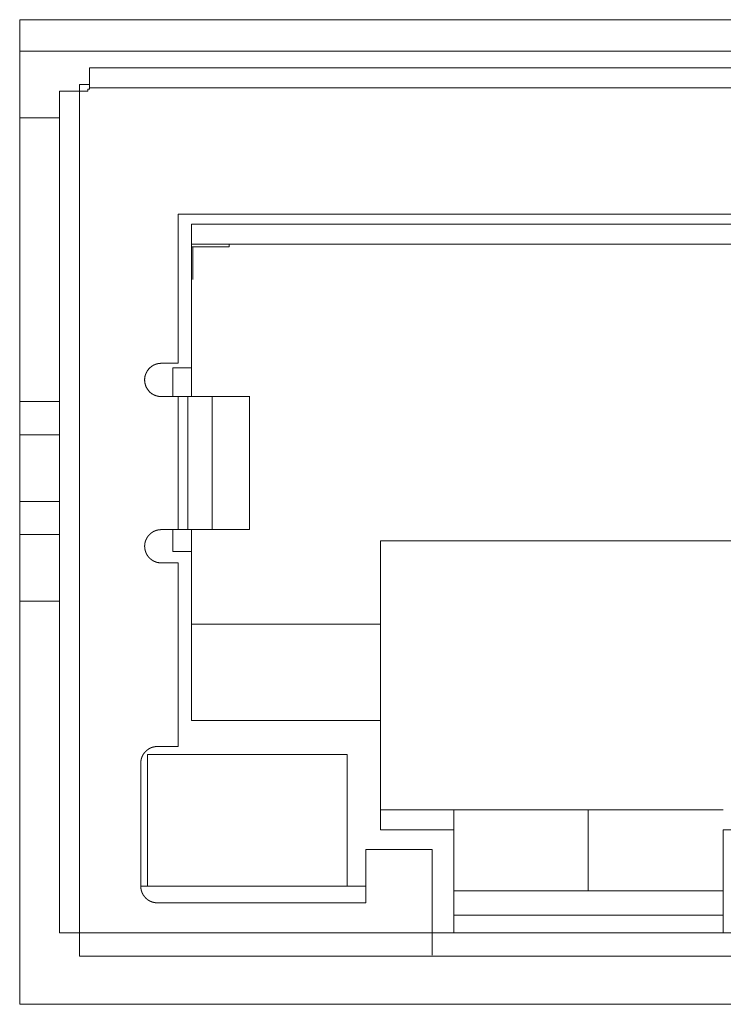
# Model space of a CAD drawing. Units: millimetres. Extents: x 518 to 4207, y -3828 to 7289.
# Drawn here: x 2393 to 2404, y 6402 to 6417 of the extents above; entities that cross this region are included whole.
import ezdxf

# ---------------------------------------------------------------- set-up
doc = ezdxf.new("R2010")
doc.units = ezdxf.units.MM
doc.header["$LTSCALE"] = 254
doc.layers.get('0').update_dxf_attribs({"lineweight": 18})
doc.layers.add('Visible (ISO)', color=7, linetype='Continuous', lineweight=18)
doc.layers.add('Visible Narrow (ISO)', color=7, linetype='Continuous', lineweight=18)

# ---------------------------------------------------------------- blocks, each defined once
blk = doc.blocks.new('グループ-236-1')
at = {"layer": 'Visible (ISO)', "lineweight": 5}
for p, q in [((74.22, 4728.395), (74.22, 4743.195)), ((74.22, 4743.195), (91.32, 4743.195)), ((91.32, 4742.72), (74.22, 4742.72)), ((75.27, 4742.47), (90.27, 4742.47)), ((75.27, 4742.47), (75.27, 4742.17)), ((75.12, 4742.22), (75.12, 4742.12)), ((75.27, 4742.22), (75.12, 4742.22)), ((74.82, 4729.47), (74.82, 4742.12)), ((75.12, 4742.12), (74.82, 4742.12)), ((75.12, 4742.12), (75.12, 4729.47)), ((75.12, 4729.47), (75.12, 4742.12)), ((75.12, 4742.12), (75.245, 4742.12)), ((75.245, 4742.12), (75.245, 4742.15)), ((75.245, 4742.15), (75.27, 4742.15)), ((90.27, 4742.17), (75.27, 4742.17)), ((75.27, 4742.15), (75.27, 4742.17)), ((75.27, 4742.17), (90.27, 4742.17)), ((74.82, 4741.72), (74.22, 4741.72)), ((88.94, 4740.27), (76.6, 4740.27)), ((76.6, 4740.27), (76.6, 4738.03)), ((76.8, 4737.96), (76.8, 4740.12)), ((88.74, 4739.82), (76.8, 4739.82)), ((77.37, 4739.78), (76.8, 4739.78)), ((76.82, 4739.78), (76.82, 4739.288)), ((77.37, 4739.82), (77.37, 4739.78)), ((76.6, 4738.03), (76.348, 4738.03)), ((76.52, 4737.96), (76.8, 4737.96)), ((76.52, 4737.53), (76.52, 4737.96)), ((76.8, 4737.53), (76.8, 4737.96)), ((76.348, 4737.53), (76.598, 4737.53)), ((76.348, 4737.53), (76.598, 4737.53)), ((76.598, 4737.53), (76.602, 4737.53)), ((76.602, 4735.53), (76.602, 4737.53)), ((76.602, 4737.53), (76.746, 4737.53)), ((76.602, 4737.53), (76.746, 4737.53)), ((76.746, 4735.53), (76.746, 4737.53)), ((77.114, 4737.53), (76.746, 4737.53)), ((76.746, 4737.53), (76.746, 4735.53)), ((76.746, 4737.53), (77.114, 4737.53)), ((77.674, 4737.53), (77.114, 4737.53)), ((77.114, 4737.53), (77.114, 4735.53)), ((77.114, 4737.53), (77.674, 4737.53)), ((77.674, 4735.53), (77.674, 4737.53)), ((77.674, 4737.53), (77.679, 4737.53)), ((77.679, 4737.53), (77.68, 4737.53)), ((74.82, 4737.455), (74.22, 4737.455)), ((74.22, 4735.455), (74.82, 4735.455)), ((76.598, 4735.53), (76.348, 4735.53)), ((76.52, 4735.2), (76.52, 4735.53)), ((76.746, 4735.53), (76.602, 4735.53)), ((76.746, 4735.53), (77.114, 4735.53)), ((76.8, 4735.2), (76.8, 4735.53)), ((77.114, 4735.53), (77.674, 4735.53)), ((79.645, 4735.36), (85.895, 4735.36)), ((79.645, 4734.11), (79.645, 4735.36)), ((76.8, 4735.2), (76.52, 4735.2)), ((76.8, 4732.66), (76.8, 4735.2)), ((76.348, 4735.03), (76.6, 4735.03)), ((76.6, 4735.03), (76.6, 4732.27)), ((79.645, 4734.11), (76.8, 4734.11)), ((79.645, 4733.81), (79.645, 4734.11)), ((79.645, 4732.96), (79.645, 4733.81)), ((79.645, 4732.96), (79.645, 4732.66)), ((79.645, 4731.02), (79.645, 4732.66)), ((76.6, 4732.27), (76.29, 4732.27)), ((76.04, 4732.02), (76.04, 4730.17)), ((76.14, 4730.17), (76.14, 4732.15)), ((76.14, 4732.15), (79.14, 4732.15)), ((79.14, 4732.15), (79.14, 4730.17)), ((79.14, 4732.07), (79.14, 4730.17)), ((79.645, 4731.32), (80.745, 4731.32)), ((84.795, 4731.32), (80.745, 4731.32)), ((80.745, 4731.02), (80.745, 4731.32)), ((82.765, 4731.32), (82.765, 4730.1)), ((80.745, 4729.47), (80.745, 4731.02)), ((84.795, 4731.02), (84.795, 4729.47)), ((79.42, 4729.92), (79.42, 4730.72)), ((79.42, 4730.72), (80.42, 4730.72)), ((80.42, 4729.47), (80.42, 4730.72)), ((80.42, 4730.72), (80.42, 4729.47)), ((76.04, 4730.17), (76.14, 4730.17)), ((76.29, 4730.17), (76.14, 4730.17)), ((76.29, 4730.17), (79.14, 4730.17)), ((79.14, 4730.17), (79.42, 4730.17)), ((84.795, 4730.1), (80.745, 4730.1)), ((76.29, 4729.92), (79.42, 4729.92)), ((80.745, 4729.736), (84.795, 4729.736)), ((80.42, 4729.47), (74.82, 4729.47)), ((75.12, 4729.47), (80.42, 4729.47)), ((75.12, 4729.47), (75.12, 4729.12)), ((80.745, 4729.47), (80.42, 4729.47)), ((80.42, 4729.135), (80.42, 4729.47)), ((80.42, 4729.135), (80.42, 4729.47)), ((84.795, 4729.47), (80.745, 4729.47)), ((85.12, 4729.47), (84.795, 4729.47)), ((90.42, 4729.12), (75.12, 4729.12)), ((91.32, 4728.395), (74.22, 4728.395))]:
    blk.add_line(p, q, dxfattribs=at)
blk.add_arc((76.348, 4737.78), 0.25, 90, 270, dxfattribs=at)
for points, weights, knots in [([(76.348, 4738.03), (76.347, 4738.03), (76.345, 4738.03), (76.338, 4738.03), (76.331, 4738.029), (76.33, 4738.029), (76.329, 4738.029), (76.323, 4738.029), (76.318, 4738.028), (76.313, 4738.027), (76.308, 4738.027), (76.303, 4738.026), (76.298, 4738.025), (76.293, 4738.024), (76.288, 4738.023), (76.283, 4738.021), (76.279, 4738.02), (76.274, 4738.019), (76.269, 4738.017), (76.264, 4738.016), (76.259, 4738.014), (76.255, 4738.012), (76.25, 4738.01), (76.245, 4738.008), (76.241, 4738.006), (76.236, 4738.004), (76.232, 4738.002), (76.227, 4737.999), (76.223, 4737.997), (76.222, 4737.996), (76.222, 4737.996), (76.216, 4737.993), (76.211, 4737.99), (76.211, 4737.989), (76.21, 4737.989), (76.206, 4737.986), (76.202, 4737.983), (76.198, 4737.98), (76.194, 4737.977), (76.19, 4737.974), (76.186, 4737.971), (76.186, 4737.97), (76.186, 4737.97), (76.182, 4737.967), (76.179, 4737.964), (76.175, 4737.961), (76.172, 4737.957), (76.171, 4737.957), (76.17, 4737.956), (76.166, 4737.951), (76.161, 4737.946), (76.161, 4737.945), (76.16, 4737.944), (76.157, 4737.94), (76.153, 4737.936), (76.15, 4737.932), (76.147, 4737.928), (76.144, 4737.924), (76.141, 4737.92), (76.139, 4737.916), (76.136, 4737.911), (76.133, 4737.907), (76.131, 4737.903), (76.128, 4737.898), (76.126, 4737.894), (76.124, 4737.889), (76.121, 4737.885), (76.119, 4737.88), (76.117, 4737.876), (76.115, 4737.871), (76.114, 4737.866), (76.112, 4737.862), (76.11, 4737.857), (76.109, 4737.852), (76.107, 4737.847), (76.106, 4737.842), (76.105, 4737.837), (76.103, 4737.832), (76.102, 4737.828), (76.102, 4737.823), (76.101, 4737.818), (76.1, 4737.813), (76.1, 4737.808), (76.099, 4737.803), (76.099, 4737.797), (76.099, 4737.797), (76.099, 4737.796), (76.098, 4737.792), (76.098, 4737.788), (76.098, 4737.784), (76.098, 4737.78), (76.098, 4737.779), (76.098, 4737.778), (76.098, 4737.772), (76.099, 4737.766), (76.099, 4737.764), (76.099, 4737.763), (76.1, 4737.758), (76.1, 4737.753), (76.101, 4737.748), (76.102, 4737.743), (76.102, 4737.738), (76.103, 4737.733), (76.104, 4737.728), (76.105, 4737.723), (76.107, 4737.718), (76.108, 4737.713), (76.109, 4737.708), (76.111, 4737.703), (76.112, 4737.698), (76.114, 4737.694), (76.116, 4737.689), (76.118, 4737.684), (76.119, 4737.68), (76.121, 4737.675), (76.124, 4737.67), (76.126, 4737.666), (76.128, 4737.661), (76.131, 4737.657), (76.133, 4737.653), (76.136, 4737.648), (76.138, 4737.644), (76.141, 4737.64), (76.144, 4737.636), (76.147, 4737.632), (76.15, 4737.628), (76.153, 4737.624), (76.153, 4737.623), (76.153, 4737.623), (76.156, 4737.62), (76.159, 4737.616), (76.159, 4737.616), (76.159, 4737.616), (76.162, 4737.613), (76.165, 4737.61), (76.168, 4737.607), (76.171, 4737.604), (76.172, 4737.603), (76.173, 4737.602), (76.176, 4737.6), (76.178, 4737.597), (76.181, 4737.594), (76.183, 4737.593), (76.185, 4737.591), (76.187, 4737.589), (76.189, 4737.587), (76.191, 4737.586), (76.193, 4737.584), (76.194, 4737.583), (76.195, 4737.583), (76.196, 4737.582), (76.199, 4737.58), (76.202, 4737.577), (76.206, 4737.575), (76.209, 4737.573), (76.211, 4737.571), (76.213, 4737.57), (76.215, 4737.569), (76.217, 4737.567), (76.219, 4737.566), (76.223, 4737.564), (76.225, 4737.563), (76.227, 4737.562), (76.229, 4737.561), (76.231, 4737.559), (76.235, 4737.557), (76.239, 4737.555), (76.243, 4737.554), (76.247, 4737.552), (76.249, 4737.551), (76.251, 4737.55), (76.253, 4737.549), (76.258, 4737.547), (76.263, 4737.545), (76.266, 4737.544), (76.268, 4737.543), (76.271, 4737.543), (76.273, 4737.542), (76.276, 4737.541), (76.278, 4737.54), (76.281, 4737.539), (76.283, 4737.539), (76.284, 4737.539), (76.284, 4737.539), (76.287, 4737.538), (76.29, 4737.537), (76.291, 4737.537), (76.291, 4737.537), (76.294, 4737.536), (76.296, 4737.536), (76.298, 4737.535), (76.301, 4737.535), (76.303, 4737.534), (76.306, 4737.534), (76.306, 4737.534), (76.307, 4737.534), (76.31, 4737.533), (76.313, 4737.533), (76.314, 4737.533), (76.314, 4737.533), (76.317, 4737.532), (76.319, 4737.532), (76.322, 4737.532), (76.325, 4737.531), (76.328, 4737.531), (76.33, 4737.531), (76.332, 4737.531), (76.333, 4737.531), (76.339, 4737.53), (76.345, 4737.53), (76.347, 4737.53), (76.348, 4737.53)], [1, 1, 1, 0.999413568028, 1, 1, 1, 0.999829969794, 1, 0.999827374797, 1, 0.999823932682, 1, 0.999819998031, 1, 0.999815580123, 1, 0.999810694528, 1, 0.999805364363, 1, 0.99979962188, 1, 0.999793509954, 1, 0.999787084051, 1, 0.999780921749, 1, 1, 1, 0.999486281957, 1, 1, 1, 0.999763028107, 1, 0.999756500804, 1, 0.999749907783, 1, 1, 1, 0.999744090181, 1, 0.999796556455, 1, 1, 1, 0.999487086367, 1, 1, 1, 0.999831193995, 1, 0.999828211778, 1, 0.999824886921, 1, 0.999821067412, 1, 0.999816761207, 1, 0.999811982262, 1, 0.999806751673, 1, 0.999801099297, 1, 0.999795065208, 1, 0.999788701779, 1, 0.999782074412, 1, 0.99977526324, 1, 0.999768364019, 1, 0.999761487668, 1, 0.999754760079, 1, 0.9997482762, 1, 1, 1, 0.999742555143, 1, 0.999894961558, 1, 1, 1, 0.99948795265, 1, 1, 1, 0.999831215373, 1, 0.999828265917, 1, 0.999824934231, 1, 0.999821107346, 1, 0.99981679323, 1, 0.99981200586, 1, 0.999806766335, 1, 0.999801104534, 1, 0.99979506064, 1, 0.999788687035, 1, 0.999782049288, 1, 0.999775227628, 1, 0.999768318031, 1, 0.999761431576, 1, 0.999754691262, 1, 1, 1, 0.99974819434, 1, 1, 1, 0.99985479102, 1, 0.999771544014, 1, 1, 1, 0.99994101018, 1, 1, 1, 0.999919226717, 1, 1, 1, 0.999954818787, 1, 1, 1, 0.999794177703, 1, 1, 1, 0.99971852797, 1, 0.999959778787, 1, 1, 1, 1, 0.999870682057, 1, 1, 1, 0.999747019381, 1, 1, 1, 0.999890098459, 1, 1, 1, 0.999830499323, 1, 0.999961818826, 1, 1, 1, 0.999946207131, 1, 1, 1, 0.999758752726, 1, 1, 1, 0.999946765642, 1, 1, 1, 0.999953838582, 1, 1, 1, 0.999805542731, 1, 1, 1, 0.999950875005, 1, 1, 1, 0.99980659834, 1, 1, 1, 0.99975041982, 1, 1, 1], [0, 0, 0, 0.002785, 0.002785, 0.016944, 0.016944, 0.019115, 0.019115, 0.028938, 0.028938, 0.038742, 0.038742, 0.048527, 0.048527, 0.058293, 0.058293, 0.068042, 0.068042, 0.077775, 0.077775, 0.087494, 0.087494, 0.097203, 0.097203, 0.106908, 0.106908, 0.116608, 0.116608, 0.126306, 0.126306, 0.127522, 0.127522, 0.139653, 0.139653, 0.140857, 0.140857, 0.150588, 0.150588, 0.160318, 0.160318, 0.170074, 0.170074, 0.170378, 0.170378, 0.179593, 0.179593, 0.188809, 0.188809, 0.190675, 0.190675, 0.203617, 0.203617, 0.205783, 0.205783, 0.215612, 0.215612, 0.225421, 0.225421, 0.23521, 0.23521, 0.244981, 0.244981, 0.254734, 0.254734, 0.264471, 0.264471, 0.274193, 0.274193, 0.283904, 0.283904, 0.293611, 0.293611, 0.303312, 0.303312, 0.313011, 0.313011, 0.322713, 0.322713, 0.332418, 0.332418, 0.342134, 0.342134, 0.35187, 0.35187, 0.361634, 0.361634, 0.362556, 0.362556, 0.370547, 0.370547, 0.378539, 0.378539, 0.380402, 0.380402, 0.392114, 0.392114, 0.394896, 0.394896, 0.404725, 0.404725, 0.414534, 0.414534, 0.424323, 0.424323, 0.434094, 0.434094, 0.443847, 0.443847, 0.453584, 0.453584, 0.463307, 0.463307, 0.473018, 0.473018, 0.482725, 0.482725, 0.492425, 0.492425, 0.502124, 0.502124, 0.511826, 0.511826, 0.521531, 0.521531, 0.531247, 0.531247, 0.540983, 0.540983, 0.541594, 0.541594, 0.550163, 0.550163, 0.550279, 0.550279, 0.558618, 0.558618, 0.566957, 0.566957, 0.568865, 0.568865, 0.576543, 0.576543, 0.584222, 0.584222, 0.5919, 0.5919, 0.602511, 0.602511, 0.612143, 0.612143, 0.616344, 0.616344, 0.634374, 0.634374, 0.653489, 0.653489, 0.664878, 0.664878, 0.675996, 0.675996, 0.687114, 0.698232, 0.698232, 0.709349, 0.709349, 0.720858, 0.720858, 0.732364, 0.732364, 0.744133, 0.744133, 0.7559, 0.7559, 0.784866, 0.784866, 0.797944, 0.797944, 0.811024, 0.811024, 0.824466, 0.824466, 0.837908, 0.837908, 0.839676, 0.839676, 0.856333, 0.856333, 0.858578, 0.858578, 0.870749, 0.870749, 0.88292, 0.88292, 0.895091, 0.895091, 0.897534, 0.897534, 0.914588, 0.914588, 0.916552, 0.916552, 0.92989, 0.92989, 0.943228, 0.943228, 0.956564, 0.956564, 0.963763, 0.963763, 0.991492, 0.991492, 1, 1, 1]), ([(76.348, 4735.53), (76.347, 4735.53), (76.345, 4735.53), (76.338, 4735.53), (76.331, 4735.529), (76.33, 4735.529), (76.329, 4735.529), (76.323, 4735.529), (76.318, 4735.528), (76.313, 4735.527), (76.308, 4735.527), (76.303, 4735.526), (76.298, 4735.525), (76.293, 4735.524), (76.288, 4735.523), (76.283, 4735.521), (76.279, 4735.52), (76.274, 4735.519), (76.269, 4735.517), (76.264, 4735.516), (76.259, 4735.514), (76.255, 4735.512), (76.25, 4735.51), (76.245, 4735.508), (76.241, 4735.506), (76.236, 4735.504), (76.232, 4735.502), (76.227, 4735.499), (76.223, 4735.497), (76.222, 4735.496), (76.222, 4735.496), (76.216, 4735.493), (76.211, 4735.49), (76.211, 4735.489), (76.21, 4735.489), (76.206, 4735.486), (76.202, 4735.483), (76.198, 4735.48), (76.194, 4735.477), (76.19, 4735.474), (76.186, 4735.471), (76.186, 4735.47), (76.186, 4735.47), (76.182, 4735.467), (76.179, 4735.464), (76.175, 4735.461), (76.172, 4735.457), (76.171, 4735.457), (76.17, 4735.456), (76.166, 4735.451), (76.161, 4735.446), (76.161, 4735.445), (76.16, 4735.444), (76.157, 4735.44), (76.153, 4735.436), (76.15, 4735.432), (76.147, 4735.428), (76.144, 4735.424), (76.141, 4735.42), (76.139, 4735.416), (76.136, 4735.411), (76.133, 4735.407), (76.131, 4735.403), (76.128, 4735.398), (76.126, 4735.394), (76.124, 4735.389), (76.121, 4735.385), (76.119, 4735.38), (76.117, 4735.376), (76.115, 4735.371), (76.114, 4735.366), (76.112, 4735.362), (76.11, 4735.357), (76.109, 4735.352), (76.107, 4735.347), (76.106, 4735.342), (76.105, 4735.337), (76.103, 4735.332), (76.102, 4735.328), (76.102, 4735.323), (76.101, 4735.318), (76.1, 4735.313), (76.1, 4735.308), (76.099, 4735.303), (76.099, 4735.297), (76.099, 4735.297), (76.099, 4735.296), (76.098, 4735.292), (76.098, 4735.288), (76.098, 4735.284), (76.098, 4735.28), (76.098, 4735.279), (76.098, 4735.278), (76.098, 4735.272), (76.099, 4735.266), (76.099, 4735.264), (76.099, 4735.263), (76.1, 4735.258), (76.1, 4735.253), (76.101, 4735.248), (76.102, 4735.243), (76.102, 4735.238), (76.103, 4735.233), (76.104, 4735.228), (76.105, 4735.223), (76.107, 4735.218), (76.108, 4735.213), (76.109, 4735.208), (76.111, 4735.203), (76.112, 4735.198), (76.114, 4735.194), (76.116, 4735.189), (76.118, 4735.184), (76.119, 4735.18), (76.121, 4735.175), (76.124, 4735.17), (76.126, 4735.166), (76.128, 4735.161), (76.131, 4735.157), (76.133, 4735.153), (76.136, 4735.148), (76.138, 4735.144), (76.141, 4735.14), (76.144, 4735.136), (76.147, 4735.132), (76.15, 4735.128), (76.153, 4735.124), (76.153, 4735.123), (76.153, 4735.123), (76.156, 4735.12), (76.159, 4735.116), (76.159, 4735.116), (76.159, 4735.116), (76.162, 4735.113), (76.165, 4735.11), (76.168, 4735.107), (76.171, 4735.104), (76.172, 4735.103), (76.173, 4735.102), (76.176, 4735.1), (76.179, 4735.097), (76.181, 4735.094), (76.185, 4735.091), (76.187, 4735.089), (76.189, 4735.088), (76.191, 4735.086), (76.193, 4735.084), (76.196, 4735.082), (76.199, 4735.08), (76.202, 4735.077), (76.203, 4735.077), (76.203, 4735.077), (76.205, 4735.075), (76.208, 4735.073), (76.21, 4735.072), (76.212, 4735.071), (76.213, 4735.07), (76.215, 4735.069), (76.216, 4735.068), (76.216, 4735.068), (76.219, 4735.066), (76.221, 4735.065), (76.222, 4735.064), (76.223, 4735.064), (76.226, 4735.062), (76.228, 4735.061), (76.231, 4735.059), (76.235, 4735.057), (76.239, 4735.055), (76.243, 4735.054), (76.244, 4735.053), (76.245, 4735.053), (76.247, 4735.052), (76.249, 4735.051), (76.251, 4735.05), (76.259, 4735.047), (76.263, 4735.045), (76.265, 4735.045), (76.267, 4735.044), (76.269, 4735.043), (76.271, 4735.042), (76.271, 4735.042), (76.272, 4735.042), (76.275, 4735.041), (76.278, 4735.04), (76.281, 4735.039), (76.284, 4735.038), (76.288, 4735.038), (76.291, 4735.037), (76.291, 4735.037), (76.292, 4735.037), (76.294, 4735.036), (76.296, 4735.036), (76.299, 4735.035), (76.301, 4735.035), (76.303, 4735.034), (76.306, 4735.034), (76.306, 4735.034), (76.307, 4735.034), (76.31, 4735.033), (76.314, 4735.033), (76.314, 4735.033), (76.315, 4735.032), (76.317, 4735.032), (76.32, 4735.032), (76.322, 4735.032), (76.325, 4735.031), (76.328, 4735.031), (76.331, 4735.031), (76.332, 4735.031), (76.334, 4735.031), (76.339, 4735.03), (76.344, 4735.03), (76.346, 4735.03), (76.348, 4735.03)], [1, 1, 1, 0.999413568026, 1, 1, 1, 0.999829969796, 1, 0.999827374796, 1, 0.999823932681, 1, 0.999819998031, 1, 0.999815580124, 1, 0.999810694526, 1, 0.999805364367, 1, 0.999799621874, 1, 0.999793509963, 1, 0.999787084042, 1, 0.999780921755, 1, 1, 1, 0.999486281953, 1, 1, 1, 0.999763028109, 1, 0.999756500804, 1, 0.999749907782, 1, 1, 1, 0.999744090177, 1, 0.999796556462, 1, 1, 1, 0.999487086356, 1, 1, 1, 0.999831193999, 1, 0.999828211778, 1, 0.999824886922, 1, 0.999821067409, 1, 0.999816761206, 1, 0.999811982263, 1, 0.999806751676, 1, 0.999801099283, 1, 0.999795065227, 1, 0.999788701768, 1, 0.999782074416, 1, 0.999775263241, 1, 0.999768364013, 1, 0.999761487671, 1, 0.999754760078, 1, 0.999748276203, 1, 1, 1, 0.999742555138, 1, 0.99989496156, 1, 1, 1, 0.999487952647, 1, 1, 1, 0.999831215374, 1, 0.999828265919, 1, 0.999824934224, 1, 0.999821107345, 1, 0.999816793238, 1, 0.999812005857, 1, 0.999806766332, 1, 0.999801104539, 1, 0.999795060637, 1, 0.999788687036, 1, 0.999782049286, 1, 0.999775227633, 1, 0.999768318029, 1, 0.999761431575, 1, 0.999754691263, 1, 1, 1, 0.999748194342, 1, 1, 1, 0.999854771856, 1, 0.999771768556, 1, 1, 1, 0.999938883905, 1, 1, 1, 1, 0.999685898211, 1, 1, 1, 0.999843353199, 1, 1, 1, 0.999913514986, 1, 1, 1, 0.999950031131, 1, 1, 1, 0.999946393156, 1, 1, 1, 0.999744239016, 1, 1, 1, 0.99974890282, 1, 1, 1, 0.999937714268, 1, 1, 1, 1, 0.999888552187, 1, 0.999950181429, 1, 1, 1, 0.999940399757, 1, 0.999942754942, 1, 0.999759321733, 1, 1, 1, 0.99995084949, 1, 1, 1, 0.999951922583, 1, 1, 1, 0.999805221277, 1, 1, 1, 0.999946813317, 1, 1, 1, 0.999823634323, 1, 1, 1, 0.999755991878, 1, 1, 1], [0, 0, 0, 0.003338, 0.003338, 0.02031, 0.02031, 0.022913, 0.022913, 0.034688, 0.034688, 0.04644, 0.04644, 0.058169, 0.058169, 0.069876, 0.069876, 0.081562, 0.081562, 0.093228, 0.093228, 0.104879, 0.104879, 0.116517, 0.116517, 0.128151, 0.128151, 0.139778, 0.139778, 0.151403, 0.151403, 0.15286, 0.15286, 0.167401, 0.167401, 0.168845, 0.168845, 0.180509, 0.180509, 0.192173, 0.192173, 0.203867, 0.203867, 0.204232, 0.204232, 0.215278, 0.215278, 0.226325, 0.226325, 0.228561, 0.228561, 0.244075, 0.244075, 0.246672, 0.246672, 0.258453, 0.258453, 0.270211, 0.270211, 0.281946, 0.281946, 0.293658, 0.293658, 0.305349, 0.305349, 0.31702, 0.31702, 0.328675, 0.328675, 0.340316, 0.340316, 0.351952, 0.351952, 0.36358, 0.36358, 0.375206, 0.375206, 0.386835, 0.386835, 0.398468, 0.398468, 0.410116, 0.410116, 0.421786, 0.421786, 0.433489, 0.433489, 0.434595, 0.434595, 0.444174, 0.444174, 0.453754, 0.453754, 0.455987, 0.455987, 0.470027, 0.470027, 0.473361, 0.473361, 0.485143, 0.485143, 0.496901, 0.496901, 0.508636, 0.508636, 0.520348, 0.520348, 0.532039, 0.532039, 0.54371, 0.54371, 0.555365, 0.555365, 0.567006, 0.567006, 0.578641, 0.578641, 0.59027, 0.59027, 0.601895, 0.601895, 0.613525, 0.613525, 0.625158, 0.625158, 0.636805, 0.636805, 0.648476, 0.648476, 0.649208, 0.649208, 0.65948, 0.65948, 0.659618, 0.659618, 0.669615, 0.669615, 0.67961, 0.67961, 0.681947, 0.681947, 0.691238, 0.691238, 0.70053, 0.709822, 0.709822, 0.719111, 0.719111, 0.731467, 0.731467, 0.746191, 0.746191, 0.747994, 0.747994, 0.759113, 0.759113, 0.770233, 0.770233, 0.781353, 0.781353, 0.784621, 0.784621, 0.802275, 0.802275, 0.807489, 0.807489, 0.825226, 0.825226, 0.842967, 0.842967, 0.860703, 0.860703, 0.866139, 0.866139, 0.875445, 0.875445, 0.88475, 0.895922, 0.895922, 0.901495, 0.901495, 0.907067, 0.907067, 0.908408, 0.908408, 0.916661, 0.916661, 0.924989, 0.924989, 0.933435, 0.933435, 0.934619, 0.934619, 0.940698, 0.940698, 0.946778, 0.946778, 0.952858, 0.952858, 0.954152, 0.954152, 0.962819, 0.962819, 0.964367, 0.964367, 0.970533, 0.970533, 0.9767, 0.9767, 0.982866, 0.982866, 0.985238, 0.985238, 0.996148, 0.996148, 1, 1, 1]), ([(76.29, 4732.27), (76.289, 4732.27), (76.289, 4732.27), (76.286, 4732.27), (76.282, 4732.27), (76.279, 4732.27), (76.274, 4732.27), (76.274, 4732.27), (76.27, 4732.269), (76.267, 4732.269), (76.266, 4732.269), (76.265, 4732.269), (76.263, 4732.269), (76.261, 4732.269), (76.259, 4732.268), (76.255, 4732.268), (76.251, 4732.267), (76.247, 4732.267), (76.243, 4732.266), (76.241, 4732.265), (76.238, 4732.265), (76.236, 4732.264), (76.233, 4732.264), (76.23, 4732.263), (76.227, 4732.262), (76.224, 4732.261), (76.223, 4732.261), (76.223, 4732.261), (76.219, 4732.26), (76.214, 4732.258), (76.213, 4732.258), (76.212, 4732.258), (76.207, 4732.256), (76.202, 4732.254), (76.201, 4732.254), (76.2, 4732.254), (76.197, 4732.252), (76.194, 4732.251), (76.191, 4732.25), (76.188, 4732.249), (76.188, 4732.248), (76.187, 4732.248), (76.184, 4732.247), (76.18, 4732.245), (76.18, 4732.245), (76.18, 4732.245), (76.176, 4732.243), (76.172, 4732.241), (76.168, 4732.239), (76.165, 4732.236), (76.161, 4732.234), (76.157, 4732.232), (76.154, 4732.23), (76.15, 4732.227), (76.146, 4732.225), (76.143, 4732.222), (76.139, 4732.219), (76.136, 4732.217), (76.132, 4732.214), (76.129, 4732.211), (76.128, 4732.211), (76.128, 4732.21), (76.124, 4732.207), (76.12, 4732.204), (76.119, 4732.203), (76.119, 4732.202), (76.116, 4732.2), (76.114, 4732.198), (76.112, 4732.195), (76.109, 4732.193), (76.109, 4732.193), (76.109, 4732.193), (76.107, 4732.19), (76.104, 4732.188), (76.104, 4732.187), (76.104, 4732.187), (76.101, 4732.184), (76.098, 4732.181), (76.095, 4732.177), (76.093, 4732.174), (76.09, 4732.17), (76.088, 4732.167), (76.085, 4732.163), (76.083, 4732.159), (76.08, 4732.156), (76.078, 4732.152), (76.075, 4732.148), (76.073, 4732.145), (76.071, 4732.141), (76.069, 4732.137), (76.067, 4732.133), (76.065, 4732.129), (76.065, 4732.129), (76.065, 4732.129), (76.063, 4732.125), (76.062, 4732.122), (76.062, 4732.122), (76.061, 4732.121), (76.06, 4732.119), (76.059, 4732.116), (76.058, 4732.114), (76.057, 4732.111), (76.057, 4732.111), (76.057, 4732.11), (76.056, 4732.107), (76.054, 4732.104), (76.054, 4732.103), (76.054, 4732.103), (76.053, 4732.099), (76.051, 4732.094), (76.051, 4732.094), (76.051, 4732.094), (76.05, 4732.09), (76.049, 4732.086), (76.049, 4732.085), (76.049, 4732.085), (76.048, 4732.082), (76.047, 4732.078), (76.046, 4732.075), (76.045, 4732.071), (76.045, 4732.069), (76.044, 4732.067), (76.044, 4732.065), (76.044, 4732.064), (76.044, 4732.064), (76.043, 4732.061), (76.043, 4732.058), (76.043, 4732.058), (76.042, 4732.054), (76.042, 4732.051), (76.042, 4732.049), (76.041, 4732.047), (76.041, 4732.044), (76.04, 4732.036), (76.04, 4732.023), (76.04, 4732.02)], [1, 1, 1, 0.999940680065, 1, 1, 1, 1, 0.99987372192, 1, 1, 1, 0.999899685683, 1, 1, 1, 0.999816652043, 1, 1, 1, 0.999887403992, 1, 1, 1, 0.999841965661, 1, 1, 1, 0.999866515719, 1, 1, 1, 0.999614693102, 1, 1, 1, 0.999935169082, 1, 0.999856337324, 1, 1, 1, 0.999823168461, 1, 1, 1, 0.999837632544, 1, 0.999848559271, 1, 0.999856458973, 1, 0.999861732509, 1, 0.999864525243, 1, 0.999864984058, 1, 0.99986381668, 1, 1, 1, 0.999677454509, 1, 1, 1, 0.999864478145, 1, 0.999921334637, 1, 1, 1, 0.999816698496, 1, 1, 1, 0.999833698112, 1, 0.999846290463, 1, 0.999855489432, 1, 0.999861707933, 1, 0.999865308497, 1, 0.999866236305, 1, 0.999864674174, 1, 0.999860402584, 1, 1, 1, 0.99985260781, 1, 1, 1, 0.999925363706, 1, 0.999899902737, 1, 1, 1, 0.999822616747, 1, 1, 1, 0.999864101524, 1, 1, 1, 0.999880397376, 1, 1, 1, 0.999877386323, 1, 1, 1, 1, 0.999935476297, 1, 1, 1, 0.999839425494, 1, 1, 1, 1, 0.999962574492, 1, 1, 1, 1, 1], [0, 0, 0, 0.006504, 0.006504, 0.034676, 0.034676, 0.062849, 0.065664, 0.065664, 0.088204, 0.088204, 0.092522, 0.092522, 0.106429, 0.106429, 0.120337, 0.120337, 0.134243, 0.134243, 0.148183, 0.148183, 0.161985, 0.161985, 0.175788, 0.175788, 0.189588, 0.189588, 0.192013, 0.192013, 0.210662, 0.210662, 0.21577, 0.21577, 0.23834, 0.23834, 0.242628, 0.242628, 0.25663, 0.25663, 0.270632, 0.270632, 0.272069, 0.272069, 0.288944, 0.288944, 0.28967, 0.28967, 0.307998, 0.307998, 0.326478, 0.326478, 0.345066, 0.345066, 0.363728, 0.363728, 0.382371, 0.382371, 0.400938, 0.400938, 0.419506, 0.419506, 0.422119, 0.422119, 0.444331, 0.444331, 0.448388, 0.448388, 0.462491, 0.462491, 0.476595, 0.476595, 0.476911, 0.476911, 0.491647, 0.491647, 0.493432, 0.493432, 0.511737, 0.511737, 0.530213, 0.530213, 0.548812, 0.548812, 0.567485, 0.567485, 0.586154, 0.586154, 0.604742, 0.604742, 0.623199, 0.623199, 0.64147, 0.64147, 0.64298, 0.64298, 0.658233, 0.658233, 0.659873, 0.659873, 0.671847, 0.671847, 0.683821, 0.683821, 0.685414, 0.685414, 0.700573, 0.700573, 0.702434, 0.702434, 0.721314, 0.721314, 0.721538, 0.721538, 0.7402, 0.7402, 0.742725, 0.742725, 0.756337, 0.756337, 0.76995, 0.783563, 0.783563, 0.797175, 0.797175, 0.799592, 0.799592, 0.818035, 0.818035, 0.820318, 0.843329, 0.843329, 0.86571, 0.86571, 0.888092, 0.977618, 1, 1, 1]), ([(76.04, 4730.17), (76.04, 4730.17), (76.04, 4730.169), (76.04, 4730.166), (76.04, 4730.163), (76.04, 4730.16), (76.041, 4730.154), (76.041, 4730.154), (76.041, 4730.15), (76.041, 4730.147), (76.041, 4730.144), (76.042, 4730.14), (76.042, 4730.135), (76.043, 4730.131), (76.044, 4730.127), (76.044, 4730.124), (76.045, 4730.121), (76.045, 4730.119), (76.046, 4730.116), (76.046, 4730.114), (76.047, 4730.111), (76.048, 4730.108), (76.049, 4730.104), (76.049, 4730.104), (76.049, 4730.103), (76.05, 4730.099), (76.052, 4730.095), (76.053, 4730.091), (76.054, 4730.087), (76.055, 4730.086), (76.055, 4730.085), (76.056, 4730.082), (76.057, 4730.079), (76.058, 4730.076), (76.059, 4730.074), (76.06, 4730.072), (76.061, 4730.07), (76.061, 4730.069), (76.062, 4730.068), (76.063, 4730.065), (76.065, 4730.062), (76.065, 4730.061), (76.065, 4730.061), (76.067, 4730.057), (76.069, 4730.053), (76.071, 4730.05), (76.073, 4730.046), (76.075, 4730.042), (76.078, 4730.038), (76.08, 4730.035), (76.083, 4730.031), (76.085, 4730.027), (76.088, 4730.024), (76.09, 4730.02), (76.093, 4730.017), (76.096, 4730.013), (76.098, 4730.01), (76.101, 4730.007), (76.104, 4730.003), (76.104, 4730.003), (76.105, 4730.003), (76.107, 4730), (76.109, 4729.998), (76.109, 4729.998), (76.109, 4729.997), (76.111, 4729.995), (76.113, 4729.993), (76.115, 4729.991), (76.117, 4729.989), (76.118, 4729.989), (76.118, 4729.989), (76.121, 4729.986), (76.124, 4729.984), (76.124, 4729.984), (76.124, 4729.983), (76.127, 4729.981), (76.131, 4729.978), (76.134, 4729.975), (76.137, 4729.972), (76.141, 4729.97), (76.144, 4729.967), (76.148, 4729.965), (76.152, 4729.962), (76.155, 4729.96), (76.159, 4729.957), (76.163, 4729.955), (76.167, 4729.953), (76.17, 4729.951), (76.174, 4729.949), (76.178, 4729.947), (76.182, 4729.945), (76.182, 4729.945), (76.183, 4729.944), (76.186, 4729.943), (76.189, 4729.942), (76.189, 4729.941), (76.19, 4729.941), (76.192, 4729.94), (76.194, 4729.939), (76.196, 4729.939), (76.198, 4729.938), (76.199, 4729.938), (76.199, 4729.937), (76.202, 4729.936), (76.205, 4729.935), (76.208, 4729.934), (76.211, 4729.933), (76.215, 4729.932), (76.218, 4729.931), (76.219, 4729.931), (76.221, 4729.93), (76.225, 4729.929), (76.23, 4729.928), (76.231, 4729.927), (76.232, 4729.927), (76.235, 4729.926), (76.237, 4729.926), (76.239, 4729.925), (76.243, 4729.925), (76.247, 4729.924), (76.25, 4729.923), (76.254, 4729.923), (76.256, 4729.923), (76.259, 4729.922), (76.261, 4729.922), (76.264, 4729.922), (76.266, 4729.921), (76.275, 4729.921), (76.287, 4729.92), (76.29, 4729.92)], [1, 1, 1, 0.999942655957, 1, 1, 1, 1, 0.999871967338, 1, 1, 1, 1, 0.99968557524, 1, 1, 1, 0.999837441415, 1, 1, 1, 0.999840951093, 1, 1, 1, 0.999865345942, 1, 0.99987514731, 1, 1, 1, 0.999855306654, 1, 1, 1, 0.999894434989, 1, 1, 1, 0.999820948251, 1, 1, 1, 0.999836058988, 1, 0.999847368582, 1, 0.999855627753, 1, 0.999861184584, 1, 0.999864344397, 1, 0.999865037929, 1, 0.999863430864, 1, 0.999859348453, 1, 1, 1, 0.999851849643, 1, 1, 1, 0.999950594404, 1, 0.999888070169, 1, 1, 1, 0.99981907455, 1, 1, 1, 0.999835460256, 1, 0.999847616482, 1, 0.999856417145, 1, 0.999862324315, 1, 0.999865527127, 1, 0.999866201046, 1, 0.999864293084, 1, 0.999859700536, 1, 1, 1, 0.999851206977, 1, 1, 1, 0.999950260401, 1, 0.999939902442, 1, 1, 1, 0.999814457664, 1, 1, 1, 0.999872394504, 1, 1, 1, 0.999729591535, 1, 1, 1, 0.999922902398, 1, 1, 1, 1, 0.999683235943, 1, 1, 1, 0.99993436307, 1, 1, 1, 1, 1], [0, 0, 0, 0.006886, 0.006886, 0.038143, 0.038143, 0.069402, 0.073774, 0.073774, 0.096287, 0.096287, 0.118803, 0.141318, 0.141318, 0.163827, 0.163827, 0.177867, 0.177867, 0.190605, 0.190605, 0.203345, 0.203345, 0.216082, 0.216082, 0.218323, 0.218323, 0.235541, 0.235541, 0.252877, 0.252877, 0.25571, 0.25571, 0.268167, 0.268167, 0.280625, 0.280625, 0.293082, 0.293082, 0.296369, 0.296369, 0.3154, 0.3154, 0.316958, 0.316958, 0.339106, 0.339106, 0.361443, 0.361443, 0.383919, 0.383919, 0.406479, 0.406479, 0.429042, 0.429042, 0.45152, 0.45152, 0.473857, 0.473857, 0.495995, 0.495995, 0.498492, 0.498492, 0.515638, 0.515638, 0.517053, 0.517053, 0.531371, 0.531371, 0.545688, 0.545688, 0.548137, 0.548137, 0.567351, 0.567351, 0.568832, 0.568832, 0.591007, 0.591007, 0.613381, 0.613381, 0.635898, 0.635898, 0.658507, 0.658507, 0.681085, 0.681085, 0.703558, 0.703558, 0.725862, 0.725862, 0.747936, 0.747936, 0.750437, 0.750437, 0.767509, 0.767509, 0.770351, 0.770351, 0.781742, 0.781742, 0.793133, 0.793133, 0.795714, 0.795714, 0.812265, 0.812265, 0.82927, 0.82927, 0.846274, 0.846274, 0.853498, 0.853498, 0.878057, 0.878057, 0.884171, 0.884171, 0.896506, 0.896506, 0.908842, 0.921178, 0.921178, 0.93351, 0.93351, 0.941814, 0.941814, 0.950126, 0.950126, 0.958438, 0.991688, 1, 1, 1])]:
    blk.add_rational_spline(points, weights, degree=2, knots=knots, dxfattribs=at)
at = {"layer": 'Visible Narrow (ISO)', "lineweight": 5}
for p, q in [((76.8, 4740.12), (88.74, 4740.12)), ((74.22, 4736.955), (74.82, 4736.955)), ((74.82, 4735.955), (74.22, 4735.955)), ((74.22, 4734.455), (74.82, 4734.455)), ((79.645, 4732.66), (76.8, 4732.66)), ((80.745, 4731.02), (79.645, 4731.02)), ((85.895, 4731.02), (84.795, 4731.02))]:
    blk.add_line(p, q, dxfattribs=at)
blk = doc.blocks.new('グループ-238-1')
at = {"color": 7}
blk.add_blockref('グループ-236-1', (0, 0), dxfattribs=at)

msp = doc.modelspace()

# ---------------------------------------------------------------- block references
at = {"color": 7}
msp.add_blockref('グループ-238-1', (2318.809, 1674.096), dxfattribs=at)

doc.saveas('drawing.dxf')
